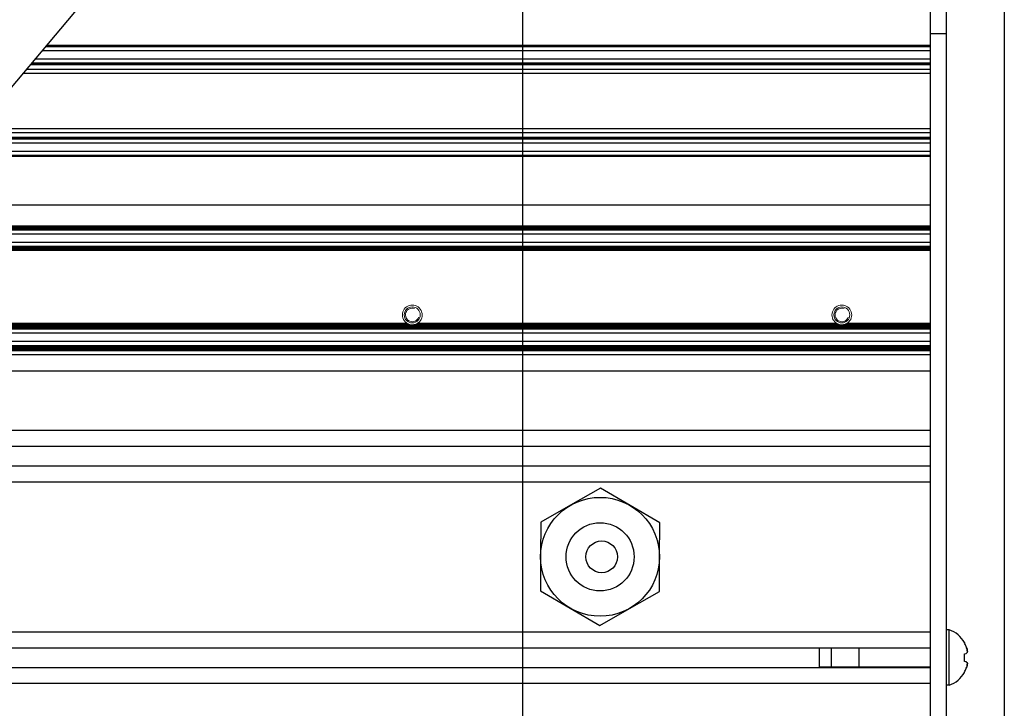
# Model space of a CAD drawing. Units: millimetres. Extents: x 0 to 420, y 0 to 297.
# Drawn here: x 307 to 332, y 173 to 191 of the extents above; entities that cross this region are included whole.
import ezdxf

# ---------------------------------------------------------------- set-up
doc = ezdxf.new("R2010")
doc.units = ezdxf.units.MM
for name, pattern in [('K5LT_AUXILIARY', [0]), ('K5LT_BASIC', [0]), ('K5LT_THIN', [0])]:
    doc.linetypes.add(name, pattern=pattern)
doc.layers.add('Системный слой', color=7, linetype='Continuous')
doc.styles.add('KDIMTEXTSTYLE', font='GOST_AU.SHX', dxfattribs={"width": 0.96, "oblique": 15, "height": 5})
doc.dimstyles.new('KDIMSTYLE (0.20)', dxfattribs={"dimtxt": 5, "dimasz": 1, "dimexe": 2, "dimexo": 0, "dimgap": 1, "dimtad": 1, "dimlfac": 5, "dimtxsty": 'KDIMTEXTSTYLE', "dimsah": 1, "dimcen": 0, "dimdle": 1, "dimadec": 0, "dimazin": 0, "dimtfac": 0.667, "dimtmove": 0, "dimatfit": 3, "dimfxl": 0, "dimtvp": 1, "dimtolj": 1, "dimtzin": 0, "dimarcsym": 0})

# ---------------------------------------------------------------- blocks, each defined once
blk = doc.blocks.new('U14')
at = {"layer": 'Системный слой', "color": 5, "linetype": 'K5LT_BASIC', "lineweight": 30, "true_color": 0x0000ff}
blk.add_line((295.122, 174.973), (330.172, 174.973), dxfattribs=at)
blk = doc.blocks.new('U15')
at = {"layer": 'Системный слой', "color": 5, "linetype": 'K5LT_BASIC', "lineweight": 30, "true_color": 0x0000ff}
blk.add_line((294.706, 174.477), (330.172, 174.477), dxfattribs=at)
blk = doc.blocks.new('U20')
at = {"layer": 'Системный слой', "color": 5, "linetype": 'K5LT_BASIC', "lineweight": 30, "true_color": 0x0000ff}
blk.add_line((294.287, 174.075), (330.172, 174.075), dxfattribs=at)
blk = doc.blocks.new('U21')
at = {"layer": 'Системный слой', "color": 5, "linetype": 'K5LT_BASIC', "lineweight": 30, "true_color": 0x0000ff}
blk.add_line((295.46, 175.375), (330.172, 175.375), dxfattribs=at)
blk = doc.blocks.new('U22')
at = {"layer": 'Системный слой', "color": 5, "linetype": 'K5LT_BASIC', "lineweight": 30, "true_color": 0x0000ff}
blk.add_line((299.385, 180.053), (330.172, 180.053), dxfattribs=at)
blk = doc.blocks.new('U23')
at = {"layer": 'Системный слой', "color": 5, "linetype": 'K5LT_BASIC', "lineweight": 30, "true_color": 0x0000ff}
blk.add_line((301.424, 182.482), (330.172, 182.482), dxfattribs=at)
blk = doc.blocks.new('U24')
at = {"layer": 'Системный слой', "color": 5, "linetype": 'K5LT_BASIC', "lineweight": 30, "true_color": 0x0000ff}
blk.add_line((301.476, 182.545), (330.172, 182.545), dxfattribs=at)
blk = doc.blocks.new('U25')
at = {"layer": 'Системный слой', "color": 5, "linetype": 'K5LT_BASIC', "lineweight": 30, "true_color": 0x0000ff}
blk.add_line((305.892, 187.808), (330.172, 187.808), dxfattribs=at)
blk = doc.blocks.new('U26')
at = {"layer": 'Системный слой', "color": 5, "linetype": 'K5LT_BASIC', "lineweight": 30, "true_color": 0x0000ff}
blk.add_line((303.549, 185.016), (330.172, 185.016), dxfattribs=at)
blk = doc.blocks.new('U27')
at = {"layer": 'Системный слой', "color": 5, "linetype": 'K5LT_BASIC', "lineweight": 30, "true_color": 0x0000ff}
blk.add_line((301.503, 182.577), (330.172, 182.577), dxfattribs=at)
blk = doc.blocks.new('U28')
at = {"layer": 'Системный слой', "color": 5, "linetype": 'K5LT_BASIC', "lineweight": 30, "true_color": 0x0000ff}
blk.add_line((303.977, 185.526), (330.172, 185.526), dxfattribs=at)
blk = doc.blocks.new('U29')
at = {"layer": 'Системный слой', "color": 5, "linetype": 'K5LT_BASIC', "lineweight": 30, "true_color": 0x0000ff}
blk.add_line((301.917, 183.07), (330.172, 183.07), dxfattribs=at)
blk = doc.blocks.new('U30')
at = {"layer": 'Системный слой', "color": 5, "linetype": 'K5LT_BASIC', "lineweight": 30, "true_color": 0x0000ff}
blk.add_line((306.024, 187.965), (330.172, 187.965), dxfattribs=at)
blk = doc.blocks.new('U31')
at = {"layer": 'Системный слой', "color": 5, "linetype": 'K5LT_BASIC', "lineweight": 30, "true_color": 0x0000ff}
blk.add_line((301.52, 182.598), (330.172, 182.598), dxfattribs=at)
blk = doc.blocks.new('U32')
at = {"layer": 'Системный слой', "color": 5, "linetype": 'K5LT_BASIC', "lineweight": 30, "true_color": 0x0000ff}
blk.add_line((301.908, 183.059), (330.172, 183.059), dxfattribs=at)
blk = doc.blocks.new('U33')
at = {"layer": 'Системный слой', "color": 5, "linetype": 'K5LT_BASIC', "lineweight": 30, "true_color": 0x0000ff}
blk.add_line((303.567, 185.037), (330.172, 185.037), dxfattribs=at)
blk = doc.blocks.new('U34')
at = {"layer": 'Системный слой', "color": 5, "linetype": 'K5LT_BASIC', "lineweight": 30, "true_color": 0x0000ff}
blk.add_line((301.415, 182.472), (330.172, 182.472), dxfattribs=at)
blk = doc.blocks.new('U35')
at = {"layer": 'Системный слой', "color": 5, "linetype": 'K5LT_BASIC', "lineweight": 30, "true_color": 0x0000ff}
blk.add_line((303.602, 185.079), (330.172, 185.079), dxfattribs=at)
blk = doc.blocks.new('U36')
at = {"layer": 'Системный слой', "color": 5, "linetype": 'K5LT_BASIC', "lineweight": 30, "true_color": 0x0000ff}
blk.add_line((301.89, 183.039), (330.172, 183.039), dxfattribs=at)
blk = doc.blocks.new('U37')
at = {"layer": 'Системный слой', "color": 5, "linetype": 'K5LT_BASIC', "lineweight": 30, "true_color": 0x0000ff}
blk.add_line((301.925, 183.08), (330.172, 183.08), dxfattribs=at)
blk = doc.blocks.new('U38')
at = {"layer": 'Системный слой', "color": 5, "linetype": 'K5LT_BASIC', "lineweight": 30, "true_color": 0x0000ff}
blk.add_line((304.013, 185.568), (330.172, 185.568), dxfattribs=at)
blk = doc.blocks.new('U39')
at = {"layer": 'Системный слой', "color": 5, "linetype": 'K5LT_BASIC', "lineweight": 30, "true_color": 0x0000ff}
blk.add_line((305.53, 187.376), (330.172, 187.376), dxfattribs=at)
blk = doc.blocks.new('U40')
at = {"layer": 'Системный слой', "color": 5, "linetype": 'K5LT_BASIC', "lineweight": 30, "true_color": 0x0000ff}
blk.add_line((298.632, 179.155), (330.172, 179.155), dxfattribs=at)
blk = doc.blocks.new('U41')
at = {"layer": 'Системный слой', "color": 5, "linetype": 'K5LT_BASIC', "lineweight": 30, "true_color": 0x0000ff}
blk.add_line((301.485, 182.556), (330.172, 182.556), dxfattribs=at)
blk = doc.blocks.new('U42')
at = {"layer": 'Системный слой', "color": 5, "linetype": 'K5LT_BASIC', "lineweight": 30, "true_color": 0x0000ff}
blk.add_line((303.576, 185.047), (330.172, 185.047), dxfattribs=at)
blk = doc.blocks.new('U43')
at = {"layer": 'Системный слой', "color": 5, "linetype": 'K5LT_BASIC', "lineweight": 30, "true_color": 0x0000ff}
blk.add_line((301.899, 183.049), (330.172, 183.049), dxfattribs=at)
blk = doc.blocks.new('U44')
at = {"layer": 'Системный слой', "color": 5, "linetype": 'K5LT_BASIC', "lineweight": 30, "true_color": 0x0000ff}
blk.add_line((301.467, 182.535), (330.172, 182.535), dxfattribs=at)
blk = doc.blocks.new('U45')
at = {"layer": 'Системный слой', "color": 5, "linetype": 'K5LT_BASIC', "lineweight": 30, "true_color": 0x0000ff}
for p, q in [((306.345, 183.133), (316.999, 183.133)), ((317.185, 183.133), (327.839, 183.133)), ((328.025, 183.133), (330.172, 183.133))]:
    blk.add_line(p, q, dxfattribs=at)
blk = doc.blocks.new('U46')
at = {"layer": 'Системный слой', "color": 5, "linetype": 'K5LT_BASIC', "lineweight": 30, "true_color": 0x0000ff}
blk.add_line((303.995, 185.547), (330.172, 185.547), dxfattribs=at)
blk = doc.blocks.new('U47')
at = {"layer": 'Системный слой', "color": 5, "linetype": 'K5LT_BASIC', "lineweight": 30, "true_color": 0x0000ff}
blk.add_line((303.62, 185.1), (330.172, 185.1), dxfattribs=at)
blk = doc.blocks.new('U48')
at = {"layer": 'Системный слой', "color": 5, "linetype": 'K5LT_BASIC', "lineweight": 30, "true_color": 0x0000ff}
blk.add_line((305.547, 187.397), (330.172, 187.397), dxfattribs=at)
blk = doc.blocks.new('U49')
at = {"layer": 'Системный слой', "color": 5, "linetype": 'K5LT_BASIC', "lineweight": 30, "true_color": 0x0000ff}
for p, q in [((306.386, 183.154), (316.958, 183.154)), ((317.226, 183.154), (327.798, 183.154)), ((328.066, 183.154), (330.172, 183.154))]:
    blk.add_line(p, q, dxfattribs=at)
blk = doc.blocks.new('U50')
at = {"layer": 'Системный слой', "color": 5, "linetype": 'K5LT_BASIC', "lineweight": 30, "true_color": 0x0000ff}
blk.add_line((301.787, 182.915), (330.172, 182.915), dxfattribs=at)
blk = doc.blocks.new('U51')
at = {"layer": 'Системный слой', "color": 5, "linetype": 'K5LT_BASIC', "lineweight": 30, "true_color": 0x0000ff}
blk.add_line((301.33, 182.371), (330.172, 182.371), dxfattribs=at)
blk = doc.blocks.new('U52')
at = {"layer": 'Системный слой', "color": 5, "linetype": 'K5LT_BASIC', "lineweight": 30, "true_color": 0x0000ff}
blk.add_line((305.919, 187.839), (330.172, 187.839), dxfattribs=at)
blk = doc.blocks.new('U53')
at = {"layer": 'Системный слой', "color": 5, "linetype": 'K5LT_BASIC', "lineweight": 30, "true_color": 0x0000ff}
blk.add_line((303.532, 184.995), (330.172, 184.995), dxfattribs=at)
blk = doc.blocks.new('U54')
at = {"layer": 'Системный слой', "color": 5, "linetype": 'K5LT_BASIC', "lineweight": 30, "true_color": 0x0000ff}
blk.add_line((301.943, 183.101), (330.172, 183.101), dxfattribs=at)
blk = doc.blocks.new('U55')
at = {"layer": 'Системный слой', "color": 5, "linetype": 'K5LT_BASIC', "lineweight": 30, "true_color": 0x0000ff}
blk.add_line((304.039, 185.599), (330.172, 185.599), dxfattribs=at)
blk = doc.blocks.new('U56')
at = {"layer": 'Системный слой', "color": 5, "linetype": 'K5LT_BASIC', "lineweight": 30, "true_color": 0x0000ff}
blk.add_line((305.633, 187.499), (330.172, 187.499), dxfattribs=at)
blk = doc.blocks.new('U57')
at = {"layer": 'Системный слой', "color": 5, "linetype": 'K5LT_BASIC', "lineweight": 30, "true_color": 0x0000ff}
blk.add_line((301.511, 182.587), (330.172, 182.587), dxfattribs=at)
blk = doc.blocks.new('U58')
at = {"layer": 'Системный слой', "color": 5, "linetype": 'K5LT_BASIC', "lineweight": 30, "true_color": 0x0000ff}
blk.add_line((303.558, 185.026), (330.172, 185.026), dxfattribs=at)
blk = doc.blocks.new('U59')
at = {"layer": 'Системный слой', "color": 5, "linetype": 'K5LT_BASIC', "lineweight": 30, "true_color": 0x0000ff}
blk.add_line((303.593, 185.068), (330.172, 185.068), dxfattribs=at)
blk = doc.blocks.new('U60')
at = {"layer": 'Системный слой', "color": 5, "linetype": 'K5LT_BASIC', "lineweight": 30, "true_color": 0x0000ff}
blk.add_line((306.108, 188.065), (330.172, 188.065), dxfattribs=at)
blk = doc.blocks.new('U61')
at = {"layer": 'Системный слой', "color": 5, "linetype": 'K5LT_BASIC', "lineweight": 30, "true_color": 0x0000ff}
blk.add_line((301.45, 182.514), (330.172, 182.514), dxfattribs=at)
blk = doc.blocks.new('U62')
at = {"layer": 'Системный слой', "color": 5, "linetype": 'K5LT_BASIC', "lineweight": 30, "true_color": 0x0000ff}
for p, q in [((306.312, 183.122), (317.032, 183.122)), ((317.152, 183.122), (327.872, 183.122)), ((327.992, 183.122), (330.172, 183.122))]:
    blk.add_line(p, q, dxfattribs=at)
blk = doc.blocks.new('U63')
at = {"layer": 'Системный слой', "color": 5, "linetype": 'K5LT_BASIC', "lineweight": 30, "true_color": 0x0000ff}
blk.add_line((301.494, 182.566), (330.172, 182.566), dxfattribs=at)
blk = doc.blocks.new('U64')
at = {"layer": 'Системный слой', "color": 5, "linetype": 'K5LT_BASIC', "lineweight": 30, "true_color": 0x0000ff}
blk.add_line((301.432, 182.493), (330.172, 182.493), dxfattribs=at)
blk = doc.blocks.new('U65')
at = {"layer": 'Системный слой', "color": 5, "linetype": 'K5LT_BASIC', "lineweight": 30, "true_color": 0x0000ff}
blk.add_line((305.91, 187.829), (330.172, 187.829), dxfattribs=at)
blk = doc.blocks.new('U66')
at = {"layer": 'Системный слой', "color": 5, "linetype": 'K5LT_BASIC', "lineweight": 30, "true_color": 0x0000ff}
blk.add_line((303.986, 185.536), (330.172, 185.536), dxfattribs=at)
blk = doc.blocks.new('U67')
at = {"layer": 'Системный слой', "color": 5, "linetype": 'K5LT_BASIC', "lineweight": 30, "true_color": 0x0000ff}
blk.add_line((304.03, 185.589), (330.172, 185.589), dxfattribs=at)
blk = doc.blocks.new('U68')
at = {"layer": 'Системный слой', "color": 5, "linetype": 'K5LT_BASIC', "lineweight": 30, "true_color": 0x0000ff}
blk.add_line((305.806, 187.705), (330.172, 187.705), dxfattribs=at)
blk = doc.blocks.new('U69')
at = {"layer": 'Системный слой', "color": 5, "linetype": 'K5LT_BASIC', "lineweight": 30, "true_color": 0x0000ff}
blk.add_line((303.585, 185.058), (330.172, 185.058), dxfattribs=at)
blk = doc.blocks.new('U70')
at = {"layer": 'Системный слой', "color": 5, "linetype": 'K5LT_BASIC', "lineweight": 30, "true_color": 0x0000ff}
blk.add_line((303.706, 185.202), (330.172, 185.202), dxfattribs=at)
blk = doc.blocks.new('U71')
at = {"layer": 'Системный слой', "color": 5, "linetype": 'K5LT_BASIC', "lineweight": 30, "true_color": 0x0000ff}
blk.add_line((304.048, 185.61), (330.172, 185.61), dxfattribs=at)
blk = doc.blocks.new('U72')
at = {"layer": 'Системный слой', "color": 5, "linetype": 'K5LT_BASIC', "lineweight": 30, "true_color": 0x0000ff}
blk.add_line((299.722, 180.455), (330.172, 180.455), dxfattribs=at)
blk = doc.blocks.new('U73')
at = {"layer": 'Системный слой', "color": 5, "linetype": 'K5LT_BASIC', "lineweight": 30, "true_color": 0x0000ff}
for p, q in [((306.367, 183.143), (316.976, 183.143)), ((317.207, 183.143), (327.816, 183.143)), ((328.047, 183.143), (330.172, 183.143))]:
    blk.add_line(p, q, dxfattribs=at)
blk = doc.blocks.new('U74')
at = {"layer": 'Системный слой', "color": 5, "linetype": 'K5LT_BASIC', "lineweight": 30, "true_color": 0x0000ff}
blk.add_line((305.521, 187.365), (330.172, 187.365), dxfattribs=at)
blk = doc.blocks.new('U75')
at = {"layer": 'Системный слой', "color": 5, "linetype": 'K5LT_BASIC', "lineweight": 30, "true_color": 0x0000ff}
blk.add_line((301.881, 183.028), (330.172, 183.028), dxfattribs=at)
blk = doc.blocks.new('U76')
at = {"layer": 'Системный слой', "color": 5, "linetype": 'K5LT_BASIC', "lineweight": 30, "true_color": 0x0000ff}
blk.add_line((301.606, 182.7), (330.172, 182.7), dxfattribs=at)
blk = doc.blocks.new('U77')
at = {"layer": 'Системный слой', "color": 5, "linetype": 'K5LT_BASIC', "lineweight": 30, "true_color": 0x0000ff}
blk.add_line((303.611, 185.089), (330.172, 185.089), dxfattribs=at)
blk = doc.blocks.new('U78')
at = {"layer": 'Системный слой', "color": 5, "linetype": 'K5LT_BASIC', "lineweight": 30, "true_color": 0x0000ff}
blk.add_line((303.969, 185.515), (330.172, 185.515), dxfattribs=at)
blk = doc.blocks.new('U79')
at = {"layer": 'Системный слой', "color": 5, "linetype": 'K5LT_BASIC', "lineweight": 30, "true_color": 0x0000ff}
blk.add_line((298.969, 179.557), (330.172, 179.557), dxfattribs=at)
blk = doc.blocks.new('U80')
at = {"layer": 'Системный слой', "color": 5, "linetype": 'K5LT_BASIC', "lineweight": 30, "true_color": 0x0000ff}
blk.add_line((301.934, 183.091), (330.172, 183.091), dxfattribs=at)
blk = doc.blocks.new('U81')
at = {"layer": 'Системный слой', "color": 5, "linetype": 'K5LT_BASIC', "lineweight": 30, "true_color": 0x0000ff}
blk.add_line((305.901, 187.818), (330.172, 187.818), dxfattribs=at)
blk = doc.blocks.new('U82')
at = {"layer": 'Системный слой', "color": 5, "linetype": 'K5LT_BASIC', "lineweight": 30, "true_color": 0x0000ff}
blk.add_line((301.441, 182.503), (330.172, 182.503), dxfattribs=at)
blk = doc.blocks.new('U83')
at = {"layer": 'Системный слой', "color": 5, "linetype": 'K5LT_BASIC', "lineweight": 30, "true_color": 0x0000ff}
blk.add_line((304.021, 185.578), (330.172, 185.578), dxfattribs=at)
blk = doc.blocks.new('U84')
at = {"layer": 'Системный слой', "color": 5, "linetype": 'K5LT_BASIC', "lineweight": 30, "true_color": 0x0000ff}
blk.add_line((301.952, 183.112), (330.172, 183.112), dxfattribs=at)
blk = doc.blocks.new('U85')
at = {"layer": 'Системный слой', "color": 5, "linetype": 'K5LT_BASIC', "lineweight": 30, "true_color": 0x0000ff}
blk.add_line((304.004, 185.557), (330.172, 185.557), dxfattribs=at)
blk = doc.blocks.new('U86')
at = {"layer": 'Системный слой', "color": 5, "linetype": 'K5LT_BASIC', "lineweight": 30, "true_color": 0x0000ff}
blk.add_line((301.459, 182.524), (330.172, 182.524), dxfattribs=at)
blk = doc.blocks.new('U87')
at = {"layer": 'Системный слой', "color": 5, "linetype": 'K5LT_BASIC', "lineweight": 30, "true_color": 0x0000ff}
blk.add_line((305.538, 187.386), (330.172, 187.386), dxfattribs=at)
blk = doc.blocks.new('U88')
at = {"layer": 'Системный слой', "color": 5, "linetype": 'K5LT_BASIC', "lineweight": 30, "true_color": 0x0000ff}
blk.add_line((303.541, 185.005), (330.172, 185.005), dxfattribs=at)
blk = doc.blocks.new('U89')
at = {"layer": 'Системный слой', "color": 5, "linetype": 'K5LT_BASIC', "lineweight": 30, "true_color": 0x0000ff}
blk.add_line((303.883, 185.413), (330.172, 185.413), dxfattribs=at)
blk = doc.blocks.new('U90')
at = {"layer": 'Системный слой', "color": 5, "linetype": 'K5LT_BASIC', "lineweight": 30, "true_color": 0x0000ff}
blk.add_line((301.873, 183.018), (330.172, 183.018), dxfattribs=at)
blk = doc.blocks.new('U91')
at = {"layer": 'Системный слой', "color": 5, "linetype": 'K5LT_BASIC', "lineweight": 30, "true_color": 0x0000ff}
blk.add_line((300.984, 181.959), (330.172, 181.959), dxfattribs=at)
blk = doc.blocks.new('U92')
at = {"layer": 'Системный слой', "color": 5, "linetype": 'K5LT_BASIC', "lineweight": 30, "true_color": 0x0000ff}
blk.add_line((304.497, 186.145), (330.172, 186.145), dxfattribs=at)
blk = doc.blocks.new('U93')
at = {"layer": 'Системный слой', "color": 5, "linetype": 'K5LT_BASIC', "lineweight": 30, "true_color": 0x0000ff}
blk.add_line((305.927, 187.85), (330.172, 187.85), dxfattribs=at)
blk = doc.blocks.new('U96')
at = {"layer": 'Системный слой', "color": 9, "linetype": 'K5LT_AUXILIARY', "lineweight": 18, "true_color": 0xdca5c1}
for start, end in [(237.6632, 242.4741), (297.5259, 302.3368)]:
    blk.add_arc((317.092, 183.365), 0.25, start, end, dxfattribs=at)
blk = doc.blocks.new('U98')
at = {"layer": 'Системный слой', "color": 9, "linetype": 'K5LT_AUXILIARY', "lineweight": 18, "true_color": 0xdca5c1}
for start, end in [(256.0648, 280.125), (280.125, 283.935)]:
    blk.add_arc((327.932, 183.365), 0.25, start, end, dxfattribs=at)
blk = doc.blocks.new('U103')
at = {"layer": 'Системный слой', "color": 9, "linetype": 'K5LT_AUXILIARY', "lineweight": 18, "true_color": 0xdca5c1}
for start, end in [(256.0648, 280.125), (280.125, 283.935)]:
    blk.add_arc((317.092, 183.365), 0.25, start, end, dxfattribs=at)
blk = doc.blocks.new('U105')
at = {"layer": 'Системный слой', "color": 9, "linetype": 'K5LT_AUXILIARY', "lineweight": 18, "true_color": 0xdca5c1}
for start, end in [(233.4064, 237.6632), (302.3368, 306.5936)]:
    blk.add_arc((327.932, 183.365), 0.25, start, end, dxfattribs=at)
blk = doc.blocks.new('U109')
at = {"layer": 'Системный слой', "color": 9, "linetype": 'K5LT_AUXILIARY', "lineweight": 18, "true_color": 0xdca5c1}
for start, end in [(248.2308, 256.0648), (283.9353, 291.7691)]:
    blk.add_arc((317.092, 183.365), 0.25, start, end, dxfattribs=at)
blk = doc.blocks.new('U112')
at = {"layer": 'Системный слой', "color": 9, "linetype": 'K5LT_AUXILIARY', "lineweight": 18, "true_color": 0xdca5c1}
for start, end in [(233.4064, 237.6632), (302.3368, 306.5936)]:
    blk.add_arc((317.092, 183.365), 0.25, start, end, dxfattribs=at)
blk = doc.blocks.new('U114')
at = {"layer": 'Системный слой', "color": 9, "linetype": 'K5LT_AUXILIARY', "lineweight": 18, "true_color": 0xdca5c1}
for start, end in [(237.6632, 242.4741), (297.5259, 302.3368)]:
    blk.add_arc((327.932, 183.365), 0.25, start, end, dxfattribs=at)
blk = doc.blocks.new('U119')
at = {"layer": 'Системный слой', "color": 9, "linetype": 'K5LT_AUXILIARY', "lineweight": 18, "true_color": 0xdca5c1}
for start, end in [(248.2308, 256.0648), (283.9353, 291.7691)]:
    blk.add_arc((327.932, 183.365), 0.25, start, end, dxfattribs=at)
blk = doc.blocks.new('U120')
at = {"layer": 'Системный слой', "color": 9, "linetype": 'K5LT_AUXILIARY', "lineweight": 18, "true_color": 0xdca5c1}
for start, end in [(242.4741, 248.2308), (291.7693, 297.5259)]:
    blk.add_arc((317.092, 183.365), 0.25, start, end, dxfattribs=at)
blk = doc.blocks.new('U121')
at = {"layer": 'Системный слой', "color": 9, "linetype": 'K5LT_AUXILIARY', "lineweight": 18, "true_color": 0xdca5c1}
for start, end in [(242.4741, 248.2308), (291.7693, 297.5259)]:
    blk.add_arc((327.932, 183.365), 0.25, start, end, dxfattribs=at)
blk = doc.blocks.new('U469')
at = {"layer": 'Системный слой', "color": 5, "linetype": 'K5LT_BASIC', "lineweight": 30, "true_color": 0x0000ff}
blk.add_line((307.463, 189.68), (330.172, 189.68), dxfattribs=at)
blk = doc.blocks.new('U470')
at = {"layer": 'Системный слой', "color": 5, "linetype": 'K5LT_BASIC', "lineweight": 30, "true_color": 0x0000ff}
blk.add_line((307.584, 189.825), (330.172, 189.825), dxfattribs=at)
blk = doc.blocks.new('U471')
at = {"layer": 'Системный слой', "color": 5, "linetype": 'K5LT_BASIC', "lineweight": 30, "true_color": 0x0000ff}
blk.add_line((307.481, 189.701), (330.172, 189.701), dxfattribs=at)
blk = doc.blocks.new('U472')
at = {"layer": 'Системный слой', "color": 5, "linetype": 'K5LT_BASIC', "lineweight": 30, "true_color": 0x0000ff}
blk.add_line((307.498, 189.722), (330.172, 189.722), dxfattribs=at)
blk = doc.blocks.new('U473')
at = {"layer": 'Системный слой', "color": 5, "linetype": 'K5LT_BASIC', "lineweight": 30, "true_color": 0x0000ff}
blk.add_line((307.49, 189.712), (330.172, 189.712), dxfattribs=at)
blk = doc.blocks.new('U474')
at = {"layer": 'Системный слой', "color": 5, "linetype": 'K5LT_BASIC', "lineweight": 30, "true_color": 0x0000ff}
blk.add_line((307.472, 189.691), (330.172, 189.691), dxfattribs=at)
blk = doc.blocks.new('U475')
at = {"layer": 'Системный слой', "color": 5, "linetype": 'K5LT_BASIC', "lineweight": 30, "true_color": 0x0000ff}
blk.add_line((307.87, 190.165), (330.172, 190.165), dxfattribs=at)
blk = doc.blocks.new('U476')
at = {"layer": 'Системный слой', "color": 5, "linetype": 'K5LT_BASIC', "lineweight": 30, "true_color": 0x0000ff}
blk.add_line((307.861, 190.154), (330.172, 190.154), dxfattribs=at)
blk = doc.blocks.new('U477')
at = {"layer": 'Системный слой', "color": 5, "linetype": 'K5LT_BASIC', "lineweight": 30, "true_color": 0x0000ff}
blk.add_line((307.757, 190.03), (330.172, 190.03), dxfattribs=at)
blk = doc.blocks.new('U478')
at = {"layer": 'Системный слой', "color": 5, "linetype": 'K5LT_BASIC', "lineweight": 30, "true_color": 0x0000ff}
blk.add_line((307.843, 190.133), (330.172, 190.133), dxfattribs=at)
blk = doc.blocks.new('U479')
at = {"layer": 'Системный слой', "color": 5, "linetype": 'K5LT_BASIC', "lineweight": 30, "true_color": 0x0000ff}
blk.add_line((307.852, 190.144), (330.172, 190.144), dxfattribs=at)
blk = doc.blocks.new('U480')
at = {"layer": 'Системный слой', "color": 5, "linetype": 'K5LT_BASIC', "lineweight": 30, "true_color": 0x0000ff}
blk.add_line((307.367, 189.565), (330.172, 189.565), dxfattribs=at)
blk = doc.blocks.new('U486')
at = {"layer": 'Системный слой', "color": 5, "linetype": 'K5LT_BASIC', "lineweight": 30, "true_color": 0x0000ff}
blk.add_line((307.283, 189.465), (330.172, 189.465), dxfattribs=at)
blk = doc.blocks.new('KDIMARROW_01')
at = {"layer": 'Системный слой'}
blk.add_hatch(color=0, dxfattribs=at).paths.add_polyline_path([(0, 0), (-5, 0.658), (-4.5, 0), (-5, -0.658)])
at = {"layer": 'Системный слой', "color": 0, "linetype": 'K5LT_THIN', "lineweight": 18}
for p, q in [((311.672, 177.265), (311.472, 177.265)), ((-4.5, 0), (-5, 0.658)), ((-5, 0.658), (0, 0)), ((0, 0), (-5, -0.658)), ((-5, -0.658), (-4.5, 0))]:
    blk.add_line(p, q, dxfattribs=at)

msp = doc.modelspace()

# ---------------------------------------------------------------- linework, layer by layer
at = {"layer": 'Системный слой', "color": 5, "linetype": 'K5LT_BASIC', "lineweight": 30, "true_color": 0x0000ff}
for p, q in [((330.1719, 190.4649), (330.1719, 210.0649)), ((330.5719, 190.4649), (330.5719, 210.0649)), ((294.5068, 174.2393), (311.9315, 195.0053)), ((330.1719, 190.4649), (330.5719, 190.4649)), ((330.1719, 189.8876), (330.1719, 190.4649)), ((330.5719, 189.8876), (330.5719, 190.4649)), ((330.1719, 172.865), (330.1719, 189.8876)), ((330.5719, 172.865), (330.5719, 189.8876)), ((321.8394, 178.997), (321.0875, 178.5672)), ((322.5875, 178.5607), (321.8394, 178.997)), ((321.0875, 178.5672), (320.3357, 178.1374)), ((323.3356, 178.1245), (322.5875, 178.5607)), ((320.3357, 178.1374), (320.3319, 177.2714)), ((323.3319, 177.2585), (323.3356, 178.1245)), ((320.3319, 177.2714), (320.3282, 176.4054)), ((323.3282, 176.3924), (323.3319, 177.2585)), ((320.3282, 176.4054), (321.0763, 175.9692)), ((322.5763, 175.9627), (323.3282, 176.3924)), ((321.0763, 175.9692), (321.8244, 175.5329)), ((321.8244, 175.5329), (322.5763, 175.9627)), ((330.6419, 175.4249), (330.5719, 175.4249)), ((330.6419, 174.0249), (330.6419, 175.4249)), ((327.3719, 174.4768), (327.3719, 174.9731)), ((327.6719, 174.4768), (327.6719, 174.9731)), ((328.3719, 174.4768), (328.3719, 174.9731)), ((331.03, 175.101), (331.0249, 175.0975)), ((331.0249, 174.8211), (331.0736, 174.8297)), ((331.0736, 174.6202), (331.0249, 174.6287)), ((331.03, 174.3489), (331.0249, 174.3524)), ((330.6419, 174.0249), (330.5719, 174.0249))]:
    msp.add_line(p, q, dxfattribs=at)
at = {"layer": 'Системный слой', "color": 7, "linetype": 'K5LT_THIN', "lineweight": 18}
for p, q in [((327.3719, 174.9626), (327.6719, 174.9626)), ((327.6719, 174.9626), (328.3719, 174.9626)), ((330.1719, 174.9626), (328.3719, 174.9626)), ((327.3719, 174.4873), (327.6719, 174.4873)), ((327.6719, 174.4873), (328.3719, 174.4873)), ((330.1719, 174.4873), (328.3719, 174.4873))]:
    msp.add_line(p, q, dxfattribs=at)
at = {"layer": 'Системный слой', "color": 9, "linetype": 'K5LT_AUXILIARY', "lineweight": 18, "true_color": 0xdca5c1}
for centre in [(317.0919, 183.3649), (327.9319, 183.3649)]:
    msp.add_circle(centre, 0.201, dxfattribs=at)
at = {"layer": 'Системный слой', "color": 5, "linetype": 'K5LT_BASIC', "lineweight": 30, "true_color": 0x0000ff}
for centre, radius in [((321.8319, 177.2649), 1.5), ((321.8319, 177.2649), 0.86), ((321.8719, 177.2649), 0.4)]:
    msp.add_circle(centre, radius, dxfattribs=at)
at = {"layer": 'Системный слой', "color": 9, "linetype": 'K5LT_AUXILIARY', "lineweight": 18, "true_color": 0xdca5c1}
for centre, radius, start, end in [((317.0919, 183.3649), 0.25, 90, 233.40641), ((317.0919, 183.3649), 0.25, 306.59359, 90), ((327.9319, 183.3649), 0.25, 90, 233.40641), ((327.9319, 183.3649), 0.25, 306.59359, 90), ((317.0919, 183.3649), 0.1709, 70, 340), ((327.9319, 183.3649), 0.1709, 70, 340)]:
    msp.add_arc(centre, radius, start, end, dxfattribs=at)
at = {"layer": 'Системный слой', "color": 5, "linetype": 'K5LT_BASIC', "lineweight": 30, "true_color": 0x0000ff}
for start, end in [(30.31852, 69.98404), (290.01596, 329.68148)]:
    msp.add_arc((330.3869, 174.7249), 0.745, start, end, dxfattribs=at)
for centre, major_axis, ratio, start_param, end_param in [((330.3896, 174.7249), (0, 0.7448), 0.9849232, -1.2008257, -1.04697), ((330.3896, 174.7249), (0, 0.7448), 0.9849232, -1.2008257, -1.04697), ((330.4155, 174.7249), (0, 0.7433), 0.82683, -1.7005831, -1.4410095), ((330.4155, 174.7249), (0, 0.7433), 0.82683, -1.7005831, -1.4410095), ((330.3896, 174.7249), (0, 0.7448), 0.9849232, -2.0946227, -1.9407669), ((330.3896, 174.7249), (0, 0.7448), 0.9849232, -2.0946227, -1.9407669)]:
    msp.add_ellipse(centre, major_axis=major_axis, ratio=ratio, start_param=start_param, end_param=end_param, dxfattribs=at)
for points in [[(331.0736, 174.9943), (331.0867, 174.955), (331.0962, 174.9143), (331.102, 174.8728)], [(331.0736, 174.8297), (331.0867, 174.8448), (331.0962, 174.8593), (331.102, 174.8728)], [(331.0736, 174.6202), (331.0867, 174.6051), (331.0962, 174.5906), (331.102, 174.5771)], [(331.0736, 174.4556), (331.0867, 174.4949), (331.0962, 174.5356), (331.102, 174.5771)]]:
    msp.add_open_spline(points, degree=3, dxfattribs=at)
for points in [[(331.102, 174.8728), (331.0972, 174.9071), (331.0884, 174.9478), (331.0759, 174.9873), (331.0736, 174.9943)], [(331.102, 174.8728), (331.0972, 174.8616), (331.0884, 174.8474), (331.0759, 174.8324), (331.0736, 174.8297)], [(331.102, 174.5771), (331.0972, 174.5883), (331.0884, 174.6025), (331.0759, 174.6175), (331.0736, 174.6202)], [(331.102, 174.5771), (331.0972, 174.5428), (331.0884, 174.5021), (331.0759, 174.4626), (331.0736, 174.4556)]]:
    msp.add_open_spline(points, degree=3, knots=[0, 0, 0, 0, 4.1190552, 5, 5, 5, 5], dxfattribs=at)

# ---------------------------------------------------------------- block references
at = {"layer": 'Системный слой'}
for name in ['U475', 'U476', 'U479', 'U478', 'U477', 'U470', 'U472', 'U473', 'U471', 'U474', 'U469', 'U480', 'U486', 'U60', 'U30', 'U93', 'U52', 'U65', 'U81', 'U25', 'U68', 'U56', 'U48', 'U87', 'U39', 'U74', 'U92', 'U71', 'U55', 'U67', 'U83', 'U38', 'U85', 'U46', 'U66', 'U28', 'U78', 'U89', 'U70', 'U47', 'U77', 'U35', 'U59', 'U69', 'U42', 'U33', 'U58', 'U26', 'U88', 'U53', 'U49', 'U73', 'U45', 'U62', 'U112', 'U96', 'U120', 'U109', 'U103', 'U105', 'U114', 'U121', 'U119', 'U98', 'U84', 'U54', 'U80', 'U37', 'U29', 'U32', 'U43', 'U36', 'U75', 'U90', 'U50', 'U76', 'U31', 'U57', 'U27', 'U63', 'U41', 'U24', 'U44', 'U86', 'U61', 'U82', 'U64', 'U23', 'U34', 'U51', 'U91', 'U72', 'U22', 'U79', 'U40', 'U21', 'U14', 'U15', 'U20']:
    msp.add_blockref(name, (0, 0), dxfattribs=at)

# ---------------------------------------------------------------- dimensions: what is measured, and where the dimension line sits
at = {"layer": 'Системный слой', "color": 7}
for base, p1, p2, location in [((217.3119, 143.7334), (332.0319, 201.4999), (217.3119, 201.4999), (274.6719, 143.7334)), ((299.8719, 155.7392), (319.8719, 200.2649), (299.8719, 200.2649), (309.8719, 155.7392))]:
    msp.add_linear_dim(base=base, p1=p1, p2=p2, location=location, dimstyle='KDIMSTYLE (0.20)', override={"dimexo": 0, "dimpost": '\\H5.0;\\W0.965;\\Q0;<>', "dimblk1": 'KDIMARROW_01', "dimblk2": 'KDIMARROW_01', "dimse1": 0, "dimse2": 0, "dimclrt": 7, "dimtolj": 1}, dxfattribs=at).render()

doc.saveas('drawing.dxf')
